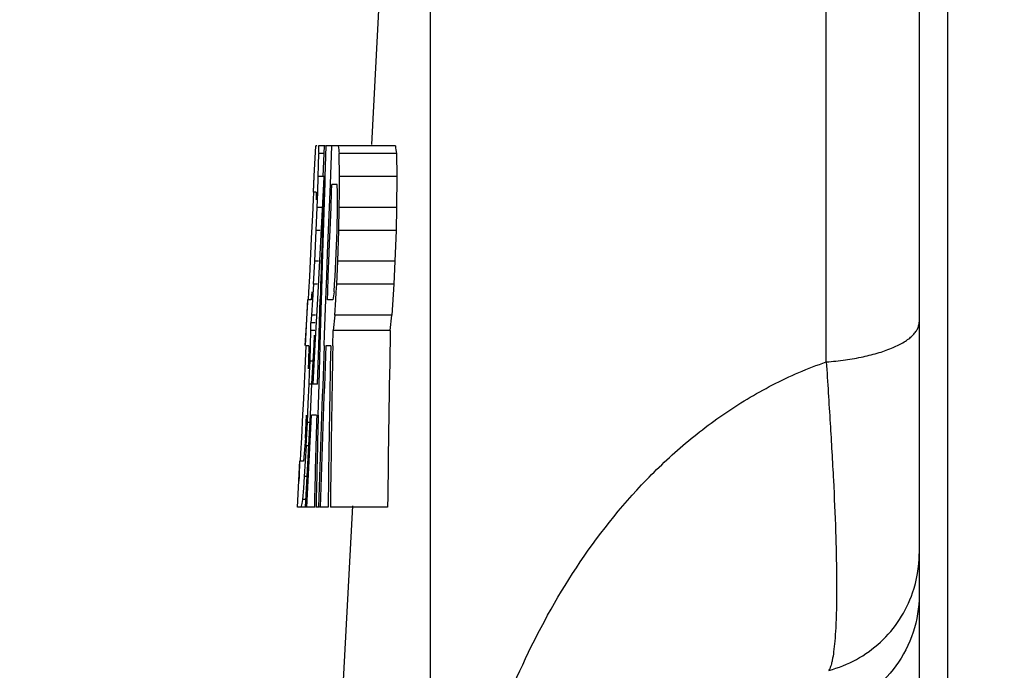
# Model space of a CAD drawing. Units: inches. Extents: x -39.4 to 25.6, y -38.3 to -16.3.
# Drawn here: x 16 to 17, y -27.5 to -26.9 of the extents above; entities that cross this region are included whole.
import ezdxf

# ---------------------------------------------------------------- set-up
doc = ezdxf.new("R2010")
doc.units = ezdxf.units.IN
doc.header["$LTSCALE"] = 2.42
doc.header["$MEASUREMENT"] = 0
doc.header["$PDMODE"] = 3
doc.header["$PDSIZE"] = 0.3125
doc.layers.get('0').update_dxf_attribs({"linetype": 'CONTINUOUS'})
doc.layers.get('Defpoints').update_dxf_attribs({"linetype": 'CONTINUOUS'})
doc.layers.add('12_COMPONENTS', color=7, linetype='CONTINUOUS')
doc.styles.get("Standard").update_dxf_attribs({"font": 'txt', "width": 0.8})
doc.dimstyles.get("Standard").update_dxf_attribs({"dimtxt": 0.4, "dimasz": 0.75, "dimexe": 0.4, "dimexo": 0.4, "dimgap": 0.09, "dimtad": 0, "dimtih": 1, "dimtoh": 1, "dimzin": 4, "dimdsep": 46, "dimlunit": 4, "dimtxsty": 'Standard', "dimblk": '_FILLED', "dimcen": 0.09, "dimadec": 0, "dimazin": 0, "dimtol": 1, "dimtp": 0.005, "dimtm": 0.005, "dimtfac": 1, "dimtofl": 0, "dimtmove": 0, "dimatfit": 3, "dimldrblk": '_FILLED', "dimfxl": 1, "dimtolj": 1, "dimtzin": 4, "dimarcsym": 0})

# ---------------------------------------------------------------- blocks, each defined once
blk = doc.blocks.new('_FILLED')
at = {"color": 0, "linetype": 'ByBlock'}
blk.add_solid([(0, 0), (-1, 0.1667), (-1, -0.1667)], dxfattribs=at)
blk = doc.blocks.new('*D11')
at = {"color": 0, "lineweight": -2, "transparency": 16777216}
for p, q in [((17.8886, -21.1746), (12.0868, -21.1746)), ((12.4868, -21.9246), (12.4868, -27.8846)), ((12.4868, -34.4246), (12.4868, -28.4646)), ((17.8886, -35.1746), (12.0868, -35.1746))]:
    blk.add_line(p, q, dxfattribs=at)
at = {"layer": 'Defpoints', "color": 0}
for p in [(18.2886, -21.1746), (12.4868, -35.1746), (18.2886, -35.1746)]:
    blk.add_point(p, dxfattribs=at)
at = {"color": 0, "lineweight": -2, "transparency": 16777216, "xscale": 0.75, "yscale": 0.75, "zscale": 0.75}
for p, rotation in [((12.4868, -21.1746), 90), ((12.4868, -35.1746), 270)]:
    blk.add_blockref('_FILLED', p, dxfattribs=dict(at, rotation=rotation))
at = {"color": 0, "transparency": 16777216, "insert": (12.4868, -28.1746), "char_height": 0.4, "attachment_point": 5}
blk.add_mtext('\\A1;A', dxfattribs=at)

msp = doc.modelspace()

# ---------------------------------------------------------------- linework, layer by layer
at = {"layer": '12_COMPONENTS', "color": 7, "linetype": 'Continuous'}
for p, q in [((16.9136, -24.5296), (16.9136, -27.7443)), ((16.3459, -26.9858), (16.359, -26.7361)), ((16.2863, -27.0185), (16.2879, -26.9871)), ((16.2891, -26.9871), (16.2879, -26.9871)), ((16.2979, -26.9871), (16.2906, -26.9871)), ((16.2906, -26.9874), (16.2906, -26.9871)), ((16.2954, -27.019), (16.2971, -26.9871)), ((16.2977, -27.0191), (16.2988, -26.9871)), ((16.3704, -26.9871), (16.2988, -26.9871)), ((16.303, -27.0267), (16.3046, -26.9871)), ((16.2906, -27.0071), (16.2909, -26.9951)), ((16.2971, -26.9951), (16.2909, -26.9951)), ((16.3716, -26.9951), (16.3122, -26.9951)), ((16.3125, -27.019), (16.3122, -26.9951)), ((16.3716, -26.9951), (16.3719, -27.019)), ((16.2904, -27.019), (16.2906, -27.0071)), ((16.2854, -27.0351), (16.2863, -27.019)), ((16.2855, -27.0348), (16.2863, -27.0185)), ((16.2899, -27.035), (16.2904, -27.019)), ((16.2899, -27.1459), (16.2961, -27.0266)), ((16.2965, -27.019), (16.2904, -27.019)), ((16.2961, -27.0266), (16.2965, -27.019)), ((16.2972, -27.0346), (16.2975, -27.0266)), ((16.2975, -27.0266), (16.2977, -27.0191)), ((16.3027, -27.0347), (16.303, -27.0267)), ((16.3043, -27.0347), (16.3046, -27.027)), ((16.3099, -27.027), (16.3046, -27.027)), ((16.3105, -27.035), (16.3099, -27.027)), ((16.3124, -27.035), (16.3125, -27.019)), ((16.3719, -27.019), (16.3125, -27.019)), ((16.3719, -27.019), (16.3717, -27.0509)), ((16.2856, -27.0428), (16.286, -27.035)), ((16.2884, -27.035), (16.286, -27.035)), ((16.2894, -27.0509), (16.2899, -27.035)), ((16.2952, -27.0984), (16.2972, -27.0346)), ((16.3021, -27.0506), (16.3027, -27.0347)), ((16.3037, -27.0507), (16.3043, -27.0347)), ((16.3105, -27.043), (16.3105, -27.035)), ((16.3123, -27.0509), (16.3124, -27.035)), ((16.2848, -27.0588), (16.2856, -27.0428)), ((16.3105, -27.0509), (16.3105, -27.043)), ((16.2884, -27.0749), (16.2894, -27.0509)), ((16.2937, -27.0509), (16.2894, -27.0509)), ((16.3011, -27.0745), (16.3021, -27.0506)), ((16.3027, -27.0746), (16.3037, -27.0507)), ((16.31, -27.0749), (16.3105, -27.0509)), ((16.3118, -27.0749), (16.3123, -27.0509)), ((16.3717, -27.0509), (16.3123, -27.0509)), ((16.3717, -27.0509), (16.3711, -27.0749)), ((16.2836, -27.0827), (16.2848, -27.0588)), ((16.2869, -27.1068), (16.2884, -27.0749)), ((16.2924, -27.0749), (16.2884, -27.0749)), ((16.3002, -27.0985), (16.3011, -27.0745)), ((16.3022, -27.0878), (16.3027, -27.0746)), ((16.3091, -27.0988), (16.31, -27.0749)), ((16.3107, -27.1068), (16.3118, -27.0749)), ((16.3711, -27.0749), (16.3118, -27.0749)), ((16.3711, -27.0749), (16.37, -27.1068)), ((16.2832, -27.0916), (16.2836, -27.0827)), ((16.3018, -27.0985), (16.3022, -27.0878)), ((16.2816, -27.1226), (16.2828, -27.0986)), ((16.2828, -27.0986), (16.2832, -27.0916)), ((16.2945, -27.1223), (16.2952, -27.0984)), ((16.2993, -27.1224), (16.3002, -27.0985)), ((16.3009, -27.1225), (16.3018, -27.0985)), ((16.308, -27.1227), (16.3091, -27.0988)), ((16.2856, -27.1307), (16.2869, -27.1068)), ((16.2907, -27.1068), (16.2869, -27.1068)), ((16.3096, -27.1307), (16.3107, -27.1068)), ((16.37, -27.1068), (16.3107, -27.1068)), ((16.37, -27.1068), (16.3689, -27.1307)), ((16.2808, -27.1386), (16.2816, -27.1226)), ((16.294, -27.1383), (16.2945, -27.1223)), ((16.2987, -27.1384), (16.2993, -27.1224)), ((16.3003, -27.1385), (16.3009, -27.1225)), ((16.3074, -27.1306), (16.308, -27.1227)), ((16.2804, -27.1467), (16.2808, -27.1386)), ((16.2839, -27.1387), (16.283, -27.1467)), ((16.2856, -27.1307), (16.2846, -27.1467)), ((16.2894, -27.1307), (16.2856, -27.1307)), ((16.2938, -27.1463), (16.294, -27.1383)), ((16.2984, -27.1464), (16.2987, -27.1384)), ((16.3, -27.1467), (16.3003, -27.1385)), ((16.3068, -27.1387), (16.3056, -27.1467)), ((16.3068, -27.1387), (16.3074, -27.1306)), ((16.3086, -27.1467), (16.3091, -27.1388)), ((16.3091, -27.1388), (16.3096, -27.1307)), ((16.3689, -27.1307), (16.3096, -27.1307)), ((16.3689, -27.1307), (16.3669, -27.1626)), ((16.2774, -27.1944), (16.2798, -27.1465)), ((16.2793, -27.1547), (16.2797, -27.1498)), ((16.283, -27.1467), (16.2804, -27.1467)), ((16.2846, -27.1467), (16.2836, -27.1626)), ((16.2873, -27.1937), (16.2899, -27.1459)), ((16.2909, -27.1942), (16.2924, -27.1463)), ((16.2924, -27.1943), (16.2938, -27.1463)), ((16.297, -27.183), (16.2984, -27.1464)), ((16.3056, -27.1467), (16.3, -27.1467)), ((16.3076, -27.1626), (16.3086, -27.1467)), ((16.2778, -27.1786), (16.2793, -27.1547)), ((16.2828, -27.1786), (16.2829, -27.1706)), ((16.2836, -27.1626), (16.2829, -27.1706)), ((16.2873, -27.1706), (16.2829, -27.1706)), ((16.2877, -27.1626), (16.2836, -27.1626)), ((16.3076, -27.1626), (16.3058, -27.1786)), ((16.3669, -27.1626), (16.3076, -27.1626)), ((16.3651, -27.1786), (16.3669, -27.1626)), ((16.277, -27.1944), (16.2778, -27.1786)), ((16.2824, -27.1946), (16.2828, -27.1786)), ((16.2869, -27.1786), (16.2828, -27.1786)), ((16.3055, -27.1946), (16.3058, -27.1786)), ((16.3651, -27.1786), (16.3058, -27.1786)), ((16.2861, -27.1936), (16.2866, -27.1836)), ((16.2966, -27.1943), (16.297, -27.183)), ((16.2776, -27.2024), (16.278, -27.1946)), ((16.2807, -27.1946), (16.278, -27.1946)), ((16.2819, -27.2105), (16.2824, -27.1946)), ((16.2839, -27.2341), (16.2861, -27.1936)), ((16.2852, -27.2345), (16.2873, -27.1937)), ((16.2898, -27.2345), (16.2909, -27.1942)), ((16.2913, -27.2345), (16.2924, -27.1943)), ((16.3034, -27.1946), (16.2983, -27.1946)), ((16.2768, -27.2183), (16.2776, -27.2024)), ((16.2804, -27.2185), (16.2806, -27.2105)), ((16.2806, -27.2105), (16.2808, -27.2025)), ((16.2815, -27.2225), (16.2819, -27.2105)), ((16.2852, -27.2105), (16.2819, -27.2105)), ((16.2761, -27.2338), (16.2768, -27.2183)), ((16.2811, -27.2345), (16.2815, -27.2225)), ((16.275, -27.2554), (16.2757, -27.2422)), ((16.2757, -27.2422), (16.2761, -27.2338)), ((16.2801, -27.2545), (16.2811, -27.2345)), ((16.2898, -27.2345), (16.2811, -27.2345)), ((16.2823, -27.266), (16.2839, -27.2341)), ((16.2905, -27.2664), (16.2913, -27.2345)), ((16.2745, -27.2657), (16.275, -27.2554)), ((16.2793, -27.2743), (16.2801, -27.2545)), ((16.2733, -27.2901), (16.2745, -27.2657)), ((16.2771, -27.2903), (16.2784, -27.2664)), ((16.2772, -27.3621), (16.2823, -27.266)), ((16.2787, -27.3621), (16.2836, -27.2664)), ((16.2888, -27.2664), (16.2836, -27.2664)), ((16.2786, -27.2863), (16.2793, -27.2743)), ((16.2818, -27.2743), (16.2793, -27.2743)), ((16.2725, -27.3061), (16.2733, -27.2901)), ((16.2771, -27.2903), (16.2766, -27.2983)), ((16.278, -27.2983), (16.2786, -27.2863)), ((16.2766, -27.2983), (16.276, -27.3063)), ((16.278, -27.2983), (16.2769, -27.3143)), ((16.2806, -27.2983), (16.278, -27.2983)), ((16.2721, -27.3142), (16.2725, -27.3061)), ((16.276, -27.3063), (16.2751, -27.3142)), ((16.269, -27.3621), (16.2714, -27.3141)), ((16.2711, -27.3143), (16.2705, -27.3302)), ((16.2751, -27.3142), (16.2721, -27.3142)), ((16.2769, -27.3143), (16.2759, -27.3302)), ((16.2705, -27.3302), (16.2703, -27.3351)), ((16.2759, -27.3302), (16.275, -27.3422)), ((16.2789, -27.3302), (16.2759, -27.3302)), ((16.275, -27.3422), (16.274, -27.3541)), ((16.274, -27.3541), (16.2734, -27.3581)), ((16.2787, -27.3541), (16.274, -27.3541)), ((16.2873, -27.3621), (16.269, -27.3621)), ((16.2729, -27.3611), (16.2727, -27.3621)), ((16.2734, -27.3581), (16.2729, -27.3611)), ((16.2916, -27.3621), (16.2882, -27.3621)), ((16.2918, -28.0184), (16.3262, -27.3608)), ((16.3007, -27.3621), (16.2925, -27.3621)), ((16.3624, -27.3621), (16.3031, -27.3621))]:
    msp.add_line(p, q, dxfattribs=at)
at = {"layer": '12_COMPONENTS', "color": 9, "linetype": 'Continuous'}
for p, q in [((16.9432, -32.5252), (16.9432, -24.5746)), ((16.4067, -27.9748), (16.4067, -25.8242)), ((16.8173, -27.2113), (16.8173, -26.5606))]:
    msp.add_line(p, q, dxfattribs=at)
at = {"layer": '12_COMPONENTS', "color": 7, "linetype": 'Continuous'}
for centre, radius, start, end in [((18.1872, -26.7238), 1.8945, 187.9883, 188.232), ((18.2322, -26.7237), 1.8803, 188.0517, 188.2973), ((17.2939, -26.9493), 1.004, 182.1794, 182.6165), ((52.2535, -28.2573), 35.9782, 178.03993, 178.23043), ((18.734, -27.0198), 2.4457, 180.3552, 180.5421), ((43.7274, -27.676), 27.3668, 178.9585, 179.34275), ((18.4509, -27.1625), 2.1704, 180.8469, 181.0575), ((63.3367, -28.9375), 47.0724, 177.87776, 178.08212), ((62.5895, -28.8692), 46.3215, 177.9282, 178.13557), ((43.6257, -27.7151), 27.3273, 178.90862, 179.25997), ((43.7614, -27.6743), 27.4601, 178.99899, 179.34856), ((42.9183, -27.9859), 26.6392, 178.45227, 178.65826), ((42.6493, -27.9377), 26.3674, 178.54116, 178.74918)]:
    msp.add_arc(centre, radius, start, end, dxfattribs=at)
at = {"layer": '12_COMPONENTS', "color": 9, "linetype": 'Continuous'}
msp.add_arc((16.7885, -27.4105), 0.1251, 341.1379, 359.9578, dxfattribs=at)
for points, knots in [([(16.8173, -27.2113), (16.8239, -27.2108), (16.8368, -27.2094), (16.8552, -27.2062), (16.8717, -27.202), (16.886, -27.1969), (16.8961, -27.1919), (16.9027, -27.1875), (16.9066, -27.1842), (16.9096, -27.1808), (16.9119, -27.1773), (16.9132, -27.1737), (16.9136, -27.1713), (16.9136, -27.1701)], [0, 0, 0, 0, 0.180139, 0.350108, 0.505216, 0.642364, 0.759426, 0.810243, 0.856002, 0.897035, 0.933999, 0.967876, 1, 1, 1, 1]), ([(16.4067, -27.9748), (16.4079, -27.938), (16.4127, -27.8641), (16.4288, -27.7537), (16.4554, -27.6442), (16.4944, -27.5372), (16.5479, -27.435), (16.6064, -27.3571), (16.6624, -27.302), (16.7094, -27.2651), (16.761, -27.2339), (16.7981, -27.2179), (16.8173, -27.2113)], [0, 0, 0, 0, 0.120249, 0.241502, 0.363833, 0.487393, 0.61243, 0.739278, 0.803579, 0.868466, 0.933972, 1, 1, 1, 1]), ([(16.8173, -27.2113), (16.8187, -27.2326), (16.8213, -27.2735), (16.8247, -27.3321), (16.827, -27.3849), (16.828, -27.4247), (16.8281, -27.4528), (16.8278, -27.4708), (16.8272, -27.4866), (16.8263, -27.5002), (16.8251, -27.5114), (16.8239, -27.5193), (16.8227, -27.5243), (16.8219, -27.5272), (16.821, -27.5295), (16.8203, -27.5308), (16.8199, -27.5314)], [0, 0, 0, 0, 0.198893, 0.383052, 0.548566, 0.692165, 0.754807, 0.810933, 0.860277, 0.902616, 0.937797, 0.965703, 0.976927, 0.986352, 0.994017, 1, 1, 1, 1]), ([(16.8199, -27.5314), (16.8298, -27.5288), (16.8492, -27.5212), (16.8744, -27.503), (16.8944, -27.4793), (16.9035, -27.4606), (16.9068, -27.4509)], [0, 0, 0, 0, 0.250045, 0.500291, 0.750124, 1, 1, 1, 1]), ([(16.9136, -27.4532), (16.9136, -27.4663), (16.9094, -27.4926), (16.8912, -27.528), (16.863, -27.556), (16.8392, -27.568), (16.8268, -27.572)], [0, 0, 0, 0, 0.249803, 0.499706, 0.749772, 1, 1, 1, 1])]:
    msp.add_open_spline(points, degree=3, knots=knots, dxfattribs=at)

# ---------------------------------------------------------------- dimensions: what is measured, and where the dimension line sits
at = {"color": 2}
dim = msp.add_linear_dim(base=(12.4868, -35.1746), p1=(18.2886, -21.1746), p2=(18.2886, -35.1746), angle=90, text='A', dimstyle='Standard', dxfattribs=at)
dim.commit()
dim.dimension.update_dxf_attribs({"geometry": '*D11', "text_midpoint": (12.4868, -28.1746)})

doc.saveas('drawing.dxf')
